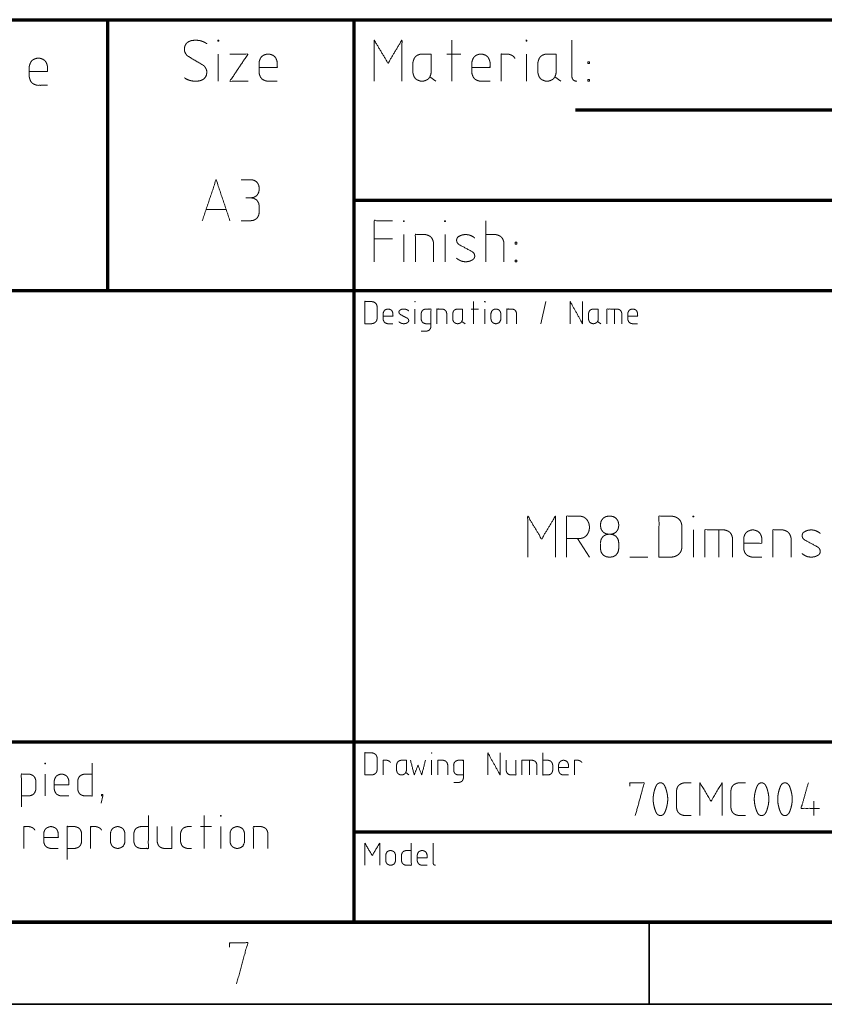
# Model space of a CAD drawing. Units: millimetres. Extents: x 0 to 855, y 0 to 297.
# Drawn here: x 756 to 805, y 5 to 65 of the extents above; entities that cross this region are included whole.
import ezdxf

# ---------------------------------------------------------------- set-up
doc = ezdxf.new("R2010")
doc.units = ezdxf.units.MM
doc.layers.add('1', color=7, linetype='Continuous', true_color=0xffffff)

# ---------------------------------------------------------------- blocks, each defined once
blk = doc.blocks.new('70CMC00400_2')
at = {"layer": '1', "color": 18, "linetype": 'Continuous', "lineweight": 70}
for p, q in [((320, 65), (327, 65)), ((327, 65), (342, 65)), ((327, 65), (327, 59.5)), ((342, 65), (342, 59.5)), ((342, 65), (342, 59.5)), ((342, 65), (355.5, 65)), ((355.5, 65), (390, 65)), ((327, 59.5), (327, 54)), ((342, 59.5), (342, 54)), ((342, 59.5), (342, 54)), ((355.5, 59.5), (390, 59.5)), ((327, 54), (327, 48.5)), ((342, 54), (342, 48.5)), ((342, 54), (342, 48.5)), ((342, 54), (355.5, 54)), ((355.5, 54), (390, 54)), ((320, 48.5), (327, 48.5)), ((327, 48.5), (342, 48.5)), ((342, 48.5), (342, 43)), ((342, 48.5), (342, 46)), ((342, 48.5), (355.5, 48.5)), ((355.5, 48.5), (390, 48.5)), ((342, 46), (342, 21)), ((342, 43), (342, 37.5)), ((342, 37.5), (342, 32)), ((342, 32), (342, 26.5)), ((342, 26.5), (342, 21)), ((320, 21), (327, 21)), ((327, 21), (342, 21)), ((342, 21), (342, 15.5)), ((342, 21), (342, 18.5)), ((342, 21), (355.5, 21)), ((355.5, 21), (390, 21)), ((342, 18.5), (342, 15.5)), ((342, 15.5), (342, 10)), ((342, 15.5), (342, 13)), ((342, 15.5), (355.5, 15.5)), ((355.5, 15.5), (390, 15.5)), ((342, 13), (342, 10)), ((410, 10), (20, 10)), ((320, 10), (327, 10)), ((327, 10), (342, 10)), ((342, 10), (355.5, 10)), ((355.5, 10), (390, 10))]:
    blk.add_line(p, q, dxfattribs=at)
at = {"layer": '1', "color": 18, "linetype": 'Continuous', "lineweight": 13}
for p, q in [((347.968, 61.25), (347.968, 63.75)), ((333.757, 61.25), (333.757, 62.908)), ((348.521, 62.908), (347.679, 62.908)), ((352.52, 61.25), (352.52, 62.908)), ((346.636, 61.513), (347.004, 61.25)), ((354.247, 61.513), (354.616, 61.25)), ((335.43, 54.145), (335.693, 54.145)), ((334.229, 53.434), (333.018, 53.434)), ((350.046, 52.75), (350.046, 50.25)), ((343.25, 51.645), (344.355, 51.645)), ((345.057, 50.25), (345.057, 51.908)), ((347.564, 50.25), (347.564, 51.908)), ((349.305, 46.475), (349.305, 47.825)), ((353.7, 47.825), (353.401, 46.475)), ((345.73, 46.475), (345.73, 47.37)), ((349.603, 47.37), (349.149, 47.37)), ((349.982, 46.475), (349.982, 47.37)), ((357.872, 47.37), (357.872, 46.475)), ((348.585, 46.617), (348.784, 46.475)), ((356.854, 46.617), (357.052, 46.475)), ((362.687, 32.25), (362.687, 33.908)), ((364.23, 33.908), (364.23, 32.25)), ((355.619, 33.382), (356.356, 32.25)), ((358.811, 32.25), (359.916, 32.25)), ((346.748, 18.975), (346.748, 19.87)), ((352.701, 19.87), (352.701, 18.975)), ((323.207, 17.7), (323.207, 19.026)), ((345.166, 19.117), (345.365, 18.975)), ((326.722, 17.7), (326.617, 17.258)), ((370.024, 17.384), (370.024, 16.5)), ((332.904, 14.5), (332.904, 16.5)), ((333.346, 15.826), (332.673, 15.826)), ((333.907, 14.5), (333.907, 15.826))]:
    blk.add_line(p, q, dxfattribs=at)
at = {"layer": '1', "color": 18, "linetype": 'Continuous', "lineweight": 35}
for p, q in [((360, 10), (360, 5)), ((415, 5), (15, 5))]:
    blk.add_line(p, q, dxfattribs=at)
at = {"layer": '1', "color": 18, "linetype": 'Continuous', "lineweight": 13}
for points, knots in [([(333.056, 63.539), (332.977, 63.592), (332.872, 63.645), (332.74, 63.697), (332.635, 63.724), (332.451, 63.75), (332.319, 63.75), (332.109, 63.724), (332.03, 63.697), (331.924, 63.645), (331.845, 63.592), (331.766, 63.487), (331.714, 63.382), (331.688, 63.224), (331.688, 63.145), (331.714, 63.039), (331.766, 62.934), (331.819, 62.855), (331.872, 62.803), (331.951, 62.75), (332.793, 62.25), (332.872, 62.197), (332.924, 62.145), (332.977, 62.066), (333.03, 61.961), (333.056, 61.855), (333.056, 61.776), (333.03, 61.618), (332.977, 61.513), (332.898, 61.408), (332.819, 61.355), (332.714, 61.303), (332.635, 61.276), (332.424, 61.25), (332.293, 61.25), (332.109, 61.276), (332.003, 61.303), (331.872, 61.355), (331.766, 61.408), (331.688, 61.461)], [0, 0, 0.017208, 0.038552, 0.064257, 0.083935, 0.117686, 0.141549, 0.180031, 0.195127, 0.216471, 0.233679, 0.257546, 0.27889, 0.307924, 0.322242, 0.341922, 0.363267, 0.380478, 0.393977, 0.411185, 0.588813, 0.606025, 0.619524, 0.636733, 0.658078, 0.677757, 0.692077, 0.721109, 0.742454, 0.766318, 0.783526, 0.804874, 0.819966, 0.858448, 0.882314, 0.916062, 0.935743, 0.961445, 0.982792, 1, 1]), ([(333.731, 63.697), (333.731, 63.75), (333.784, 63.75), (333.784, 63.697), (333.731, 63.697)], [0, 0, 0.250012, 0.5, 0.750012, 1, 1]), ([(344.934, 61.25), (344.934, 63.75), (344.092, 62.355), (343.25, 63.75), (343.25, 61.25)], [0, 0, 0.302719, 0.500001, 0.697281, 1, 1]), ([(352.493, 63.697), (352.493, 63.75), (352.546, 63.75), (352.546, 63.697), (352.493, 63.697)], [0, 0, 0.250012, 0.5, 0.750012, 1, 1]), ([(355.291, 63.75), (355.291, 61.513), (355.317, 61.408), (355.37, 61.329), (355.449, 61.276), (355.554, 61.25), (355.58, 61.25)], [0, 0, 0.837783, 0.878422, 0.91396, 0.949502, 0.990137, 1, 1]), ([(322.247, 61.842), (323.352, 61.842), (323.352, 62.158), (323.326, 62.263), (323.273, 62.395), (323.221, 62.474), (323.168, 62.526), (323.089, 62.579), (322.958, 62.632), (322.852, 62.658), (322.747, 62.658), (322.642, 62.632), (322.51, 62.579), (322.431, 62.526), (322.379, 62.474), (322.326, 62.395), (322.273, 62.263), (322.247, 62.158), (322.247, 61.553), (322.247, 61.5), (322.273, 61.395), (322.326, 61.263), (322.379, 61.184), (322.431, 61.132), (322.51, 61.079), (322.642, 61.026), (322.747, 61), (323.352, 61)], [0, 0, 0.217426, 0.279548, 0.300893, 0.328771, 0.347436, 0.362077, 0.380745, 0.408622, 0.429968, 0.450674, 0.472021, 0.499897, 0.518562, 0.533206, 0.551871, 0.579749, 0.601094, 0.720161, 0.730515, 0.751859, 0.779737, 0.798402, 0.813047, 0.831711, 0.859587, 0.880934, 1, 1]), ([(334.459, 62.908), (335.564, 62.908), (334.459, 61.25), (335.564, 61.25)], [0, 0, 0.262965, 0.737035, 1, 1]), ([(336.239, 62.092), (337.344, 62.092), (337.344, 62.408), (337.318, 62.513), (337.265, 62.645), (337.213, 62.724), (337.16, 62.776), (337.081, 62.829), (336.949, 62.882), (336.844, 62.908), (336.739, 62.908), (336.634, 62.882), (336.502, 62.829), (336.423, 62.776), (336.37, 62.724), (336.318, 62.645), (336.265, 62.513), (336.239, 62.408), (336.239, 62.355), (336.239, 61.75), (336.265, 61.645), (336.318, 61.513), (336.37, 61.434), (336.423, 61.382), (336.502, 61.329), (336.634, 61.276), (336.739, 61.25), (337.344, 61.25)], [0, 0, 0.217429, 0.27955, 0.300895, 0.328774, 0.347439, 0.36208, 0.380745, 0.408625, 0.429967, 0.450677, 0.47202, 0.4999, 0.518564, 0.533206, 0.55187, 0.579749, 0.601094, 0.611447, 0.730514, 0.751859, 0.779738, 0.798402, 0.813044, 0.831708, 0.859588, 0.880931, 1, 1]), ([(346.714, 62.908), (346.109, 62.908), (346.004, 62.882), (345.872, 62.829), (345.793, 62.776), (345.741, 62.724), (345.688, 62.645), (345.636, 62.513), (345.609, 62.408), (345.609, 61.803), (345.609, 61.75), (345.636, 61.645), (345.688, 61.513), (345.741, 61.434), (345.793, 61.382), (345.872, 61.329), (346.004, 61.276), (346.109, 61.25), (346.214, 61.25), (346.32, 61.276), (346.451, 61.329), (346.53, 61.382), (346.583, 61.434), (346.636, 61.513), (346.688, 61.645), (346.714, 61.75), (346.714, 62.908)], [0, 0, 0.125566, 0.148078, 0.177476, 0.19716, 0.212604, 0.232288, 0.261687, 0.284198, 0.409765, 0.420684, 0.443194, 0.472594, 0.492278, 0.507722, 0.527405, 0.556803, 0.579316, 0.601152, 0.623664, 0.653062, 0.672749, 0.68819, 0.707874, 0.737274, 0.759784, 1, 1]), ([(349.196, 62.092), (350.301, 62.092), (350.301, 62.408), (350.275, 62.513), (350.222, 62.645), (350.17, 62.724), (350.117, 62.776), (350.038, 62.829), (349.907, 62.882), (349.801, 62.908), (349.696, 62.908), (349.591, 62.882), (349.459, 62.829), (349.38, 62.776), (349.328, 62.724), (349.275, 62.645), (349.222, 62.513), (349.196, 62.408), (349.196, 62.355), (349.196, 61.75), (349.222, 61.645), (349.275, 61.513), (349.328, 61.434), (349.38, 61.382), (349.459, 61.329), (349.591, 61.276), (349.696, 61.25), (350.301, 61.25)], [0, 0, 0.217427, 0.279549, 0.300893, 0.328771, 0.34744, 0.362082, 0.380743, 0.408624, 0.429967, 0.45068, 0.472023, 0.499896, 0.518564, 0.533206, 0.551871, 0.579748, 0.601094, 0.611448, 0.730516, 0.751862, 0.779739, 0.798404, 0.813046, 0.831714, 0.859587, 0.88093, 1, 1]), ([(350.976, 61.25), (350.976, 62.908), (351.397, 62.908), (351.503, 62.882), (351.634, 62.829), (351.713, 62.776), (351.766, 62.724), (351.818, 62.645)], [0, 0, 0.639289, 0.80165, 0.843486, 0.898135, 0.934714, 0.963414, 1, 1]), ([(354.326, 62.908), (353.721, 62.908), (353.616, 62.882), (353.484, 62.829), (353.405, 62.776), (353.353, 62.724), (353.3, 62.645), (353.247, 62.513), (353.221, 62.408), (353.221, 61.803), (353.221, 61.75), (353.247, 61.645), (353.3, 61.513), (353.353, 61.434), (353.405, 61.382), (353.484, 61.329), (353.616, 61.276), (353.721, 61.25), (353.826, 61.25), (353.932, 61.276), (354.063, 61.329), (354.142, 61.382), (354.195, 61.434), (354.247, 61.513), (354.3, 61.645), (354.326, 61.75), (354.326, 62.908)], [0, 0, 0.12557, 0.148078, 0.17748, 0.197167, 0.212608, 0.232291, 0.261691, 0.2842, 0.409767, 0.420686, 0.443195, 0.472594, 0.492278, 0.507719, 0.527406, 0.556808, 0.579316, 0.601152, 0.623668, 0.653062, 0.672749, 0.68819, 0.707874, 0.737274, 0.759785, 1, 1]), ([(356.255, 62.329), (356.255, 62.434), (356.361, 62.434), (356.361, 62.329), (356.255, 62.329)], [0, 0, 0.250012, 0.5, 0.750012, 1, 1]), ([(356.255, 61.355), (356.255, 61.25), (356.361, 61.25), (356.361, 61.355), (356.255, 61.355)], [0, 0, 0.250012, 0.5, 0.750012, 1, 1]), ([(334.465, 52.75), (333.623, 55.25), (332.781, 52.75)], [0, 0, 0.499999, 1, 1]), ([(335.746, 54.145), (335.904, 54.171), (336.009, 54.224), (336.088, 54.276), (336.167, 54.382), (336.219, 54.487), (336.246, 54.645), (336.246, 54.75), (336.219, 54.908), (336.167, 55.013), (336.088, 55.118), (336.009, 55.171), (335.904, 55.224), (335.746, 55.25), (335.14, 55.25)], [0, 0, 0.070372, 0.122119, 0.163833, 0.221682, 0.273423, 0.343803, 0.390081, 0.460461, 0.512202, 0.570051, 0.611765, 0.663513, 0.733884, 1, 1]), ([(335.14, 52.75), (335.746, 52.75), (335.904, 52.776), (336.009, 52.829), (336.088, 52.882), (336.167, 52.987), (336.219, 53.092), (336.246, 53.25), (336.246, 53.592), (336.246, 53.645), (336.219, 53.803), (336.167, 53.908), (336.088, 54.013), (336.009, 54.066), (335.904, 54.118), (335.746, 54.145), (335.693, 54.145)], [0, 0, 0.231321, 0.292492, 0.337473, 0.373733, 0.424017, 0.468994, 0.530172, 0.660915, 0.681029, 0.742205, 0.787183, 0.837468, 0.873728, 0.918708, 0.979879, 1, 1]), ([(344.355, 52.75), (343.25, 52.75), (343.25, 50.25)], [0, 0, 0.306568, 1, 1]), ([(345.03, 52.697), (345.03, 52.75), (345.083, 52.75), (345.083, 52.697), (345.03, 52.697)], [0, 0, 0.250012, 0.5, 0.750012, 1, 1]), ([(347.538, 52.697), (347.538, 52.75), (347.591, 52.75), (347.591, 52.697), (347.538, 52.697)], [0, 0, 0.250012, 0.5, 0.750012, 1, 1]), ([(346.863, 50.25), (346.863, 51.408), (346.837, 51.513), (346.784, 51.645), (346.732, 51.724), (346.679, 51.776), (346.6, 51.829), (346.468, 51.882), (346.363, 51.908), (345.758, 51.908), (345.758, 50.25)], [0, 0, 0.276632, 0.302555, 0.336412, 0.359079, 0.376861, 0.399533, 0.433388, 0.459313, 0.603914, 1, 1]), ([(349.371, 51.697), (349.266, 51.776), (349.108, 51.855), (349.029, 51.882), (348.871, 51.908), (348.766, 51.908), (348.608, 51.882), (348.529, 51.855), (348.371, 51.776), (348.318, 51.724), (348.292, 51.671), (348.266, 51.592), (348.266, 51.539), (348.292, 51.434), (348.345, 51.355), (348.45, 51.276), (349.187, 50.882), (349.292, 50.803), (349.345, 50.724), (349.371, 50.618), (349.371, 50.566), (349.345, 50.487), (349.318, 50.434), (349.266, 50.382), (349.108, 50.303), (349.029, 50.276), (348.871, 50.25), (348.766, 50.25), (348.608, 50.276), (348.529, 50.303), (348.371, 50.382), (348.266, 50.461)], [0, 0, 0.031348, 0.073406, 0.093237, 0.131373, 0.156461, 0.194597, 0.214428, 0.256486, 0.27422, 0.288241, 0.308068, 0.320608, 0.346458, 0.36907, 0.400419, 0.599581, 0.630929, 0.653541, 0.679392, 0.691932, 0.711758, 0.72578, 0.743514, 0.785572, 0.805403, 0.843539, 0.868627, 0.906763, 0.926594, 0.968652, 1, 1]), ([(351.151, 50.25), (351.151, 51.408), (351.125, 51.513), (351.072, 51.645), (351.02, 51.724), (350.967, 51.776), (350.888, 51.829), (350.757, 51.882), (350.651, 51.908), (350.046, 51.908)], [0, 0, 0.458068, 0.500995, 0.557057, 0.594592, 0.624037, 0.661578, 0.71763, 0.760566, 1, 1]), ([(351.826, 51.329), (351.826, 51.434), (351.932, 51.434), (351.932, 51.329), (351.826, 51.329)], [0, 0, 0.249963, 0.5, 0.749963, 1, 1]), ([(351.826, 50.355), (351.826, 50.25), (351.932, 50.25), (351.932, 50.355), (351.826, 50.355)], [0, 0, 0.249963, 0.5, 0.749963, 1, 1]), ([(342.675, 46.475), (343.087, 46.475), (343.172, 46.489), (343.215, 46.503), (343.272, 46.532), (343.314, 46.56), (343.357, 46.603), (343.386, 46.646), (343.4, 46.674), (343.414, 46.717), (343.428, 46.788), (343.428, 47.512), (343.414, 47.583), (343.4, 47.626), (343.386, 47.654), (343.357, 47.697), (343.314, 47.74), (343.272, 47.768), (343.215, 47.797), (343.172, 47.811), (343.087, 47.825), (342.675, 47.825), (342.675, 46.475)], [0, 0, 0.105327, 0.127414, 0.138902, 0.155146, 0.168239, 0.183649, 0.196745, 0.204865, 0.216352, 0.23487, 0.420097, 0.438617, 0.450102, 0.458222, 0.471318, 0.486729, 0.499822, 0.516065, 0.527553, 0.549641, 0.654967, 1, 1]), ([(349.968, 47.797), (349.968, 47.825), (349.996, 47.825), (349.996, 47.797), (349.968, 47.797)], [0, 0, 0.250091, 0.5, 0.750091, 1, 1]), ([(355.935, 47.825), (355.935, 46.475), (355.182, 47.825), (355.182, 46.475)], [0, 0, 0.317955, 0.682045, 1, 1]), ([(343.793, 46.93), (344.39, 46.93), (344.39, 47.1), (344.375, 47.157), (344.347, 47.228), (344.318, 47.271), (344.29, 47.299), (344.247, 47.328), (344.176, 47.356), (344.12, 47.37), (344.063, 47.37), (344.006, 47.356), (343.935, 47.328), (343.892, 47.299), (343.864, 47.271), (343.835, 47.228), (343.807, 47.157), (343.793, 47.1), (343.793, 46.773), (343.793, 46.745), (343.807, 46.688), (343.835, 46.617), (343.864, 46.574), (343.892, 46.546), (343.935, 46.518), (344.006, 46.489), (344.063, 46.475), (344.39, 46.475)], [0, 0, 0.217427, 0.279549, 0.300895, 0.328773, 0.347439, 0.362082, 0.380743, 0.408619, 0.429964, 0.450672, 0.472018, 0.499893, 0.518561, 0.533204, 0.55187, 0.579747, 0.601092, 0.720159, 0.730513, 0.751856, 0.779735, 0.798401, 0.813042, 0.831712, 0.859587, 0.880933, 1, 1]), ([(345.351, 47.257), (345.294, 47.299), (345.209, 47.342), (345.166, 47.356), (345.081, 47.37), (345.024, 47.37), (344.939, 47.356), (344.896, 47.342), (344.811, 47.299), (344.782, 47.271), (344.768, 47.242), (344.754, 47.2), (344.754, 47.171), (344.768, 47.114), (344.797, 47.072), (344.853, 47.029), (345.251, 46.816), (345.308, 46.773), (345.337, 46.731), (345.351, 46.674), (345.351, 46.646), (345.337, 46.603), (345.322, 46.574), (345.294, 46.546), (345.209, 46.503), (345.166, 46.489), (345.081, 46.475), (345.024, 46.475), (344.939, 46.489), (344.896, 46.503), (344.811, 46.546), (344.754, 46.589)], [0, 0, 0.031351, 0.073412, 0.093245, 0.131376, 0.156457, 0.194598, 0.214431, 0.256492, 0.27422, 0.288243, 0.30807, 0.32061, 0.34646, 0.369068, 0.400419, 0.599582, 0.630933, 0.653541, 0.679393, 0.691933, 0.711763, 0.725782, 0.743515, 0.785577, 0.80541, 0.843541, 0.868622, 0.906763, 0.926595, 0.968657, 1, 1]), ([(346.705, 46.475), (346.378, 46.475), (346.321, 46.489), (346.25, 46.518), (346.208, 46.546), (346.179, 46.574), (346.151, 46.617), (346.122, 46.688), (346.108, 46.745), (346.108, 47.072), (346.108, 47.1), (346.122, 47.157), (346.151, 47.228), (346.179, 47.271), (346.208, 47.299), (346.25, 47.328), (346.321, 47.356), (346.378, 47.37), (346.705, 47.37), (346.705, 46.29), (346.691, 46.233), (346.662, 46.162), (346.634, 46.12), (346.606, 46.091), (346.563, 46.063), (346.492, 46.034), (346.435, 46.02), (346.108, 46.02)], [0, 0, 0.089436, 0.105469, 0.126407, 0.14043, 0.151428, 0.165449, 0.186387, 0.20242, 0.291856, 0.299633, 0.315667, 0.336604, 0.350625, 0.361624, 0.375646, 0.396584, 0.412618, 0.502053, 0.797579, 0.813611, 0.834552, 0.848571, 0.85957, 0.873593, 0.894531, 0.910564, 1, 1]), ([(347.666, 46.475), (347.666, 47.1), (347.652, 47.157), (347.624, 47.228), (347.595, 47.271), (347.567, 47.299), (347.524, 47.328), (347.453, 47.356), (347.396, 47.37), (347.07, 47.37), (347.07, 46.475)], [0, 0, 0.276631, 0.302551, 0.33641, 0.359074, 0.376863, 0.399527, 0.43339, 0.459313, 0.603916, 1, 1]), ([(348.628, 47.37), (348.301, 47.37), (348.244, 47.356), (348.173, 47.328), (348.13, 47.299), (348.102, 47.271), (348.074, 47.228), (348.045, 47.157), (348.031, 47.1), (348.031, 46.773), (348.031, 46.745), (348.045, 46.688), (348.074, 46.617), (348.102, 46.574), (348.13, 46.546), (348.173, 46.518), (348.244, 46.489), (348.301, 46.475), (348.358, 46.475), (348.415, 46.489), (348.486, 46.518), (348.528, 46.546), (348.557, 46.574), (348.585, 46.617), (348.614, 46.688), (348.628, 46.745), (348.628, 47.37)], [0, 0, 0.125568, 0.148079, 0.177469, 0.197163, 0.2126, 0.232281, 0.261683, 0.284195, 0.409763, 0.420683, 0.443193, 0.472597, 0.492277, 0.507713, 0.527408, 0.556798, 0.579309, 0.601147, 0.623658, 0.653063, 0.672745, 0.688191, 0.707872, 0.737276, 0.759782, 1, 1]), ([(350.958, 46.745), (350.958, 47.072), (350.958, 47.1), (350.943, 47.157), (350.915, 47.228), (350.887, 47.271), (350.858, 47.299), (350.816, 47.328), (350.744, 47.356), (350.688, 47.37), (350.631, 47.37), (350.574, 47.356), (350.503, 47.328), (350.46, 47.299), (350.432, 47.271), (350.403, 47.228), (350.375, 47.157), (350.361, 47.1), (350.361, 46.773), (350.361, 46.745), (350.375, 46.688), (350.403, 46.617), (350.432, 46.574), (350.46, 46.546), (350.503, 46.518), (350.574, 46.489), (350.631, 46.475), (350.688, 46.475), (350.744, 46.489), (350.816, 46.518), (350.858, 46.546), (350.887, 46.574), (350.915, 46.617), (350.943, 46.688), (350.958, 46.745), (350.958, 47.072)], [0, 0, 0.120535, 0.132014, 0.155682, 0.186587, 0.207288, 0.223517, 0.244208, 0.275122, 0.298788, 0.321748, 0.345415, 0.376313, 0.397018, 0.413247, 0.433948, 0.464853, 0.488521, 0.620535, 0.632015, 0.65568, 0.686588, 0.707288, 0.723515, 0.744222, 0.77512, 0.798787, 0.821747, 0.845413, 0.876327, 0.897019, 0.913247, 0.933947, 0.964855, 0.98852, 1, 1]), ([(351.919, 46.475), (351.919, 47.1), (351.905, 47.157), (351.876, 47.228), (351.848, 47.271), (351.819, 47.299), (351.777, 47.328), (351.706, 47.356), (351.649, 47.37), (351.322, 47.37), (351.322, 46.475)], [0, 0, 0.276632, 0.302557, 0.336409, 0.359084, 0.37686, 0.399524, 0.433387, 0.45931, 0.603913, 1, 1]), ([(356.896, 47.37), (356.569, 47.37), (356.512, 47.356), (356.441, 47.328), (356.399, 47.299), (356.37, 47.271), (356.342, 47.228), (356.314, 47.157), (356.299, 47.1), (356.299, 46.773), (356.299, 46.745), (356.314, 46.688), (356.342, 46.617), (356.37, 46.574), (356.399, 46.546), (356.441, 46.518), (356.512, 46.489), (356.569, 46.475), (356.626, 46.475), (356.683, 46.489), (356.754, 46.518), (356.797, 46.546), (356.825, 46.574), (356.854, 46.617), (356.882, 46.688), (356.896, 46.745), (356.896, 47.37)], [0, 0, 0.125568, 0.148079, 0.177469, 0.197163, 0.2126, 0.232281, 0.261683, 0.284195, 0.409763, 0.420683, 0.443193, 0.472597, 0.492277, 0.507713, 0.527408, 0.556798, 0.579309, 0.601147, 0.623658, 0.653063, 0.672745, 0.688191, 0.707872, 0.737276, 0.759782, 1, 1]), ([(358.014, 47.37), (357.417, 47.37), (357.417, 46.475)], [0, 0, 0.4, 1, 1]), ([(358.327, 46.475), (358.327, 47.1), (358.312, 47.157), (358.284, 47.228), (358.255, 47.271), (358.227, 47.299), (358.184, 47.328), (358.113, 47.356), (358.057, 47.37), (358.028, 47.37)], [0, 0, 0.586227, 0.641165, 0.712919, 0.760948, 0.798647, 0.846675, 0.918435, 0.973333, 1, 1]), ([(358.691, 46.93), (359.288, 46.93), (359.288, 47.1), (359.274, 47.157), (359.245, 47.228), (359.217, 47.271), (359.188, 47.299), (359.146, 47.328), (359.075, 47.356), (359.018, 47.37), (358.961, 47.37), (358.904, 47.356), (358.833, 47.328), (358.79, 47.299), (358.762, 47.271), (358.734, 47.228), (358.705, 47.157), (358.691, 47.1), (358.691, 46.773), (358.691, 46.745), (358.705, 46.688), (358.734, 46.617), (358.762, 46.574), (358.79, 46.546), (358.833, 46.518), (358.904, 46.489), (358.961, 46.475), (359.288, 46.475)], [0, 0, 0.217429, 0.279551, 0.300894, 0.328774, 0.347436, 0.362085, 0.380747, 0.408629, 0.429975, 0.450683, 0.472029, 0.499897, 0.518559, 0.533208, 0.551869, 0.57975, 0.601096, 0.720165, 0.730519, 0.751863, 0.779745, 0.798407, 0.813054, 0.831717, 0.859586, 0.880932, 1, 1]), ([(354.961, 33.382), (355.777, 33.382), (355.908, 33.408), (355.987, 33.434), (356.04, 33.461), (356.119, 33.513), (356.198, 33.592), (356.25, 33.671), (356.303, 33.776), (356.329, 33.855), (356.356, 34.013), (356.356, 34.118), (356.329, 34.276), (356.303, 34.355), (356.25, 34.461), (356.198, 34.539), (356.119, 34.618), (356.04, 34.671), (355.987, 34.697), (355.908, 34.724), (355.777, 34.75), (354.961, 34.75), (354.961, 32.25)], [0, 0, 0.133427, 0.155375, 0.168982, 0.178605, 0.194126, 0.212388, 0.227907, 0.247155, 0.260765, 0.286946, 0.304163, 0.330344, 0.343954, 0.363202, 0.37872, 0.396983, 0.412504, 0.422127, 0.435734, 0.457682, 0.591109, 1, 1]), ([(360.591, 32.25), (361.354, 32.25), (361.512, 32.276), (361.591, 32.303), (361.696, 32.355), (361.775, 32.408), (361.854, 32.487), (361.907, 32.566), (361.933, 32.618), (361.959, 32.697), (361.986, 32.829), (361.986, 34.171), (361.959, 34.303), (361.933, 34.382), (361.907, 34.434), (361.854, 34.513), (361.775, 34.592), (361.696, 34.645), (361.591, 34.697), (361.512, 34.724), (361.354, 34.75), (360.591, 34.75), (360.591, 32.25)], [0, 0, 0.105326, 0.127416, 0.138903, 0.155144, 0.168241, 0.183647, 0.196745, 0.204865, 0.216351, 0.23487, 0.420098, 0.438616, 0.450102, 0.458222, 0.47132, 0.486726, 0.499823, 0.516064, 0.527551, 0.549642, 0.654967, 1, 1]), ([(354.286, 32.25), (354.286, 34.75), (353.444, 33.355), (352.602, 34.75), (352.602, 32.25)], [0, 0, 0.302719, 0.500001, 0.697281, 1, 1]), ([(357.636, 33.645), (357.794, 33.671), (357.899, 33.724), (357.978, 33.776), (358.057, 33.882), (358.109, 33.987), (358.136, 34.145), (358.136, 34.25), (358.109, 34.408), (358.057, 34.513), (357.978, 34.618), (357.899, 34.671), (357.794, 34.724), (357.636, 34.75), (357.531, 34.75), (357.373, 34.724), (357.267, 34.671), (357.188, 34.618), (357.109, 34.513), (357.057, 34.408), (357.03, 34.25), (357.03, 34.145), (357.057, 33.987), (357.109, 33.882), (357.188, 33.776), (357.267, 33.724), (357.373, 33.671), (357.531, 33.645)], [0, 0, 0.046479, 0.080662, 0.108207, 0.146419, 0.180592, 0.227076, 0.257642, 0.304125, 0.3383, 0.37651, 0.404056, 0.438239, 0.484718, 0.515282, 0.561761, 0.595944, 0.62349, 0.6617, 0.695875, 0.742358, 0.772924, 0.819408, 0.853581, 0.891793, 0.919338, 0.953521, 1, 1]), ([(362.661, 34.697), (362.661, 34.75), (362.713, 34.75), (362.713, 34.697), (362.661, 34.697)], [0, 0, 0.250012, 0.5, 0.750012, 1, 1]), ([(357.583, 32.25), (357.636, 32.25), (357.794, 32.276), (357.899, 32.329), (357.978, 32.382), (358.057, 32.487), (358.109, 32.592), (358.136, 32.75), (358.136, 32.803), (358.136, 33.145), (358.109, 33.303), (358.057, 33.408), (357.978, 33.513), (357.899, 33.566), (357.794, 33.618), (357.636, 33.645), (357.531, 33.645), (357.373, 33.618), (357.267, 33.566), (357.188, 33.513), (357.109, 33.408), (357.057, 33.303), (357.03, 33.145), (357.03, 33.092)], [0, 0, 0.017832, 0.072068, 0.111955, 0.144098, 0.188686, 0.228564, 0.282804, 0.300638, 0.416558, 0.470799, 0.510677, 0.555264, 0.587407, 0.627295, 0.68153, 0.717195, 0.77143, 0.811318, 0.843461, 0.888048, 0.927926, 0.982167, 1, 1]), ([(364.494, 33.908), (363.388, 33.908), (363.388, 32.25)], [0, 0, 0.400007, 1, 1]), ([(365.073, 32.25), (365.073, 33.408), (365.046, 33.513), (364.994, 33.645), (364.941, 33.724), (364.888, 33.776), (364.809, 33.829), (364.678, 33.882), (364.573, 33.908), (364.52, 33.908)], [0, 0, 0.586227, 0.641162, 0.712909, 0.760947, 0.798628, 0.846673, 0.918406, 0.973356, 1, 1]), ([(365.748, 33.092), (366.853, 33.092), (366.853, 33.408), (366.827, 33.513), (366.774, 33.645), (366.721, 33.724), (366.669, 33.776), (366.59, 33.829), (366.458, 33.882), (366.353, 33.908), (366.248, 33.908), (366.142, 33.882), (366.011, 33.829), (365.932, 33.776), (365.879, 33.724), (365.827, 33.645), (365.774, 33.513), (365.748, 33.408), (365.748, 33.355), (365.748, 32.75), (365.774, 32.645), (365.827, 32.513), (365.879, 32.434), (365.932, 32.382), (366.011, 32.329), (366.142, 32.276), (366.248, 32.25), (366.853, 32.25)], [0, 0, 0.217431, 0.279552, 0.300897, 0.328774, 0.347439, 0.362081, 0.380748, 0.408628, 0.42997, 0.450676, 0.472018, 0.499898, 0.518565, 0.533207, 0.551872, 0.579749, 0.601094, 0.611448, 0.730513, 0.751859, 0.779736, 0.798401, 0.813042, 0.83171, 0.859589, 0.880932, 1, 1]), ([(368.633, 32.25), (368.633, 33.408), (368.607, 33.513), (368.554, 33.645), (368.502, 33.724), (368.449, 33.776), (368.37, 33.829), (368.238, 33.882), (368.133, 33.908), (367.528, 33.908), (367.528, 32.25)], [0, 0, 0.276632, 0.302553, 0.336409, 0.359077, 0.376866, 0.399529, 0.433388, 0.459308, 0.603914, 1, 1]), ([(370.413, 33.697), (370.308, 33.776), (370.15, 33.855), (370.071, 33.882), (369.913, 33.908), (369.808, 33.908), (369.65, 33.882), (369.571, 33.855), (369.413, 33.776), (369.361, 33.724), (369.334, 33.671), (369.308, 33.592), (369.308, 33.539), (369.334, 33.434), (369.387, 33.355), (369.492, 33.276), (370.229, 32.882), (370.334, 32.803), (370.387, 32.724), (370.413, 32.618), (370.413, 32.566), (370.387, 32.487), (370.361, 32.434), (370.308, 32.382), (370.15, 32.303), (370.071, 32.276), (369.913, 32.25), (369.808, 32.25), (369.65, 32.276), (369.571, 32.303), (369.413, 32.382), (369.308, 32.461)], [0, 0, 0.031348, 0.073415, 0.093237, 0.131373, 0.156461, 0.194597, 0.214428, 0.256486, 0.27422, 0.288242, 0.308068, 0.320608, 0.346459, 0.369065, 0.400422, 0.599585, 0.630934, 0.65354, 0.679393, 0.691933, 0.711762, 0.72578, 0.743514, 0.78558, 0.805402, 0.843538, 0.868626, 0.906762, 0.926593, 0.968651, 1, 1]), ([(357.03, 33.066), (357.03, 32.75), (357.057, 32.592), (357.109, 32.487), (357.188, 32.382), (357.267, 32.329), (357.373, 32.276), (357.531, 32.25), (357.583, 32.25)], [0, 0, 0.274503, 0.413651, 0.515952, 0.630335, 0.712793, 0.815119, 0.954253, 1, 1]), ([(342.675, 18.975), (343.087, 18.975), (343.172, 18.989), (343.215, 19.003), (343.272, 19.032), (343.314, 19.06), (343.357, 19.103), (343.386, 19.146), (343.4, 19.174), (343.414, 19.217), (343.428, 19.288), (343.428, 20.012), (343.414, 20.083), (343.4, 20.126), (343.386, 20.154), (343.357, 20.197), (343.314, 20.24), (343.272, 20.268), (343.215, 20.297), (343.172, 20.311), (343.087, 20.325), (342.675, 20.325), (342.675, 18.975)], [0, 0, 0.105327, 0.127414, 0.138902, 0.155145, 0.168238, 0.18365, 0.196745, 0.204865, 0.216351, 0.23487, 0.420098, 0.438617, 0.450102, 0.458223, 0.471318, 0.486729, 0.499822, 0.516065, 0.527553, 0.549641, 0.654967, 1, 1]), ([(343.793, 18.975), (343.793, 19.87), (344.02, 19.87), (344.077, 19.856), (344.148, 19.828), (344.191, 19.799), (344.219, 19.771), (344.247, 19.728)], [0, 0, 0.639286, 0.801635, 0.843475, 0.898129, 0.934711, 0.963413, 1, 1]), ([(345.209, 19.87), (344.882, 19.87), (344.825, 19.856), (344.754, 19.828), (344.711, 19.799), (344.683, 19.771), (344.655, 19.728), (344.626, 19.657), (344.612, 19.6), (344.612, 19.572), (344.612, 19.245), (344.626, 19.188), (344.655, 19.117), (344.683, 19.074), (344.711, 19.046), (344.754, 19.018), (344.825, 18.989), (344.882, 18.975), (344.939, 18.975), (344.996, 18.989), (345.067, 19.018), (345.109, 19.046), (345.138, 19.074), (345.166, 19.117), (345.195, 19.188), (345.209, 19.245), (345.209, 19.87)], [0, 0, 0.125568, 0.148079, 0.177476, 0.197164, 0.212606, 0.232291, 0.261691, 0.2842, 0.295119, 0.420686, 0.443195, 0.472595, 0.49228, 0.507722, 0.52741, 0.556807, 0.579318, 0.601157, 0.623667, 0.653065, 0.672746, 0.688188, 0.707873, 0.737273, 0.759784, 1, 1]), ([(345.46, 19.87), (345.687, 18.975), (345.914, 19.572), (346.142, 18.975), (346.369, 19.87)], [0, 0, 0.295603, 0.5, 0.704397, 1, 1]), ([(346.734, 20.297), (346.734, 20.325), (346.762, 20.325), (346.762, 20.297), (346.734, 20.297)], [0, 0, 0.249994, 0.5, 0.749994, 1, 1]), ([(347.723, 18.975), (347.723, 19.6), (347.709, 19.657), (347.681, 19.728), (347.652, 19.771), (347.624, 19.799), (347.581, 19.828), (347.51, 19.856), (347.453, 19.87), (347.126, 19.87), (347.126, 18.975)], [0, 0, 0.276631, 0.30255, 0.33641, 0.359073, 0.376863, 0.399528, 0.43339, 0.459313, 0.603915, 1, 1]), ([(348.685, 18.975), (348.358, 18.975), (348.301, 18.989), (348.23, 19.018), (348.187, 19.046), (348.159, 19.074), (348.13, 19.117), (348.102, 19.188), (348.088, 19.245), (348.088, 19.273), (348.088, 19.6), (348.102, 19.657), (348.13, 19.728), (348.159, 19.771), (348.187, 19.799), (348.23, 19.828), (348.301, 19.856), (348.358, 19.87), (348.685, 19.87), (348.685, 18.79), (348.67, 18.733), (348.642, 18.662), (348.614, 18.62), (348.585, 18.591), (348.543, 18.563), (348.471, 18.534), (348.415, 18.52), (348.088, 18.52)], [0, 0, 0.089436, 0.105469, 0.126402, 0.140429, 0.151424, 0.165448, 0.186386, 0.202419, 0.210196, 0.299632, 0.315665, 0.336603, 0.350627, 0.361621, 0.375649, 0.396582, 0.412615, 0.502051, 0.797577, 0.813607, 0.83455, 0.848567, 0.859569, 0.873588, 0.894531, 0.910564, 1, 1]), ([(350.92, 20.325), (350.92, 18.975), (350.167, 20.325), (350.167, 18.975)], [0, 0, 0.317955, 0.682045, 1, 1]), ([(351.284, 19.87), (351.284, 19.245), (351.299, 19.188), (351.327, 19.117), (351.356, 19.074), (351.384, 19.046), (351.427, 19.018), (351.498, 18.989), (351.554, 18.975), (351.583, 18.975)], [0, 0, 0.586219, 0.641153, 0.712894, 0.760943, 0.798614, 0.846676, 0.918399, 0.973333, 1, 1]), ([(351.597, 18.975), (351.881, 18.975), (351.881, 19.87)], [0, 0, 0.24097, 1, 1]), ([(352.843, 19.87), (352.246, 19.87), (352.246, 18.975)], [0, 0, 0.4, 1, 1]), ([(353.155, 18.975), (353.155, 19.6), (353.141, 19.657), (353.113, 19.728), (353.084, 19.771), (353.056, 19.799), (353.013, 19.828), (352.942, 19.856), (352.885, 19.87), (352.857, 19.87)], [0, 0, 0.586234, 0.64116, 0.712917, 0.760945, 0.798644, 0.846675, 0.918436, 0.973372, 1, 1]), ([(353.52, 20.325), (353.52, 18.975), (353.847, 18.975), (353.903, 18.989), (353.975, 19.018), (354.017, 19.046), (354.046, 19.074), (354.074, 19.117), (354.102, 19.188), (354.117, 19.245), (354.117, 19.572), (354.117, 19.6), (354.102, 19.657), (354.074, 19.728), (354.046, 19.771), (354.017, 19.799), (353.975, 19.828), (353.903, 19.856), (353.847, 19.87), (353.52, 19.87)], [0, 0, 0.423895, 0.526522, 0.54492, 0.568953, 0.585039, 0.597655, 0.613747, 0.637774, 0.656172, 0.758799, 0.767723, 0.786121, 0.810148, 0.82624, 0.838856, 0.854942, 0.878975, 0.897373, 1, 1]), ([(354.481, 19.43), (355.078, 19.43), (355.078, 19.6), (355.064, 19.657), (355.035, 19.728), (355.007, 19.771), (354.978, 19.799), (354.936, 19.828), (354.865, 19.856), (354.808, 19.87), (354.751, 19.87), (354.694, 19.856), (354.623, 19.828), (354.581, 19.799), (354.552, 19.771), (354.524, 19.728), (354.495, 19.657), (354.481, 19.6), (354.481, 19.273), (354.481, 19.245), (354.495, 19.188), (354.524, 19.117), (354.552, 19.074), (354.581, 19.046), (354.623, 19.018), (354.694, 18.989), (354.751, 18.975), (355.078, 18.975)], [0, 0, 0.217427, 0.279549, 0.300894, 0.32877, 0.34744, 0.362077, 0.380739, 0.408622, 0.429967, 0.450675, 0.47202, 0.499903, 0.518566, 0.533203, 0.551872, 0.579748, 0.601093, 0.720161, 0.730514, 0.75186, 0.779735, 0.798405, 0.813042, 0.831705, 0.859587, 0.880933, 1, 1]), ([(355.442, 18.975), (355.442, 19.87), (355.67, 19.87), (355.727, 19.856), (355.798, 19.828), (355.84, 19.799), (355.869, 19.771), (355.897, 19.728)], [0, 0, 0.63928, 0.801642, 0.843482, 0.898108, 0.934714, 0.963405, 1, 1]), ([(323.186, 19.658), (323.186, 19.7), (323.228, 19.7), (323.228, 19.658), (323.186, 19.658)], [0, 0, 0.249996, 0.5, 0.749996, 1, 1]), ([(326.077, 19.026), (325.593, 19.026), (325.508, 19.005), (325.403, 18.963), (325.34, 18.921), (325.298, 18.879), (325.256, 18.816), (325.214, 18.711), (325.193, 18.626), (325.193, 18.584), (325.193, 18.1), (325.214, 18.016), (325.256, 17.911), (325.298, 17.847), (325.34, 17.805), (325.403, 17.763), (325.508, 17.721), (325.593, 17.7), (326.077, 17.7), (326.077, 19.7)], [0, 0, 0.102627, 0.121024, 0.145056, 0.161142, 0.173763, 0.189851, 0.21388, 0.232277, 0.241201, 0.343828, 0.362225, 0.386254, 0.402342, 0.414963, 0.43105, 0.455081, 0.473479, 0.576105, 1, 1]), ([(321.762, 17.7), (322.246, 17.7), (322.331, 17.721), (322.436, 17.763), (322.499, 17.805), (322.541, 17.847), (322.583, 17.911), (322.625, 18.016), (322.646, 18.1), (322.646, 18.584), (322.646, 18.626), (322.625, 18.711), (322.583, 18.816), (322.541, 18.879), (322.499, 18.921), (322.436, 18.963), (322.331, 19.005), (322.246, 19.026), (321.762, 19.026), (321.762, 17.026)], [0, 0, 0.102627, 0.121025, 0.145052, 0.161142, 0.173763, 0.189851, 0.21388, 0.232277, 0.334904, 0.343828, 0.362225, 0.386254, 0.402342, 0.414963, 0.431053, 0.45508, 0.473478, 0.576105, 1, 1]), ([(323.768, 18.374), (324.653, 18.374), (324.653, 18.626), (324.632, 18.711), (324.589, 18.816), (324.547, 18.879), (324.505, 18.921), (324.442, 18.963), (324.337, 19.005), (324.253, 19.026), (324.168, 19.026), (324.084, 19.005), (323.979, 18.963), (323.916, 18.921), (323.874, 18.879), (323.832, 18.816), (323.789, 18.711), (323.768, 18.626), (323.768, 18.142), (323.768, 18.1), (323.789, 18.016), (323.832, 17.911), (323.874, 17.847), (323.916, 17.805), (323.979, 17.763), (324.084, 17.721), (324.168, 17.7), (324.653, 17.7)], [0, 0, 0.217429, 0.279551, 0.300896, 0.328775, 0.34744, 0.362082, 0.380746, 0.408626, 0.429971, 0.450679, 0.472024, 0.499899, 0.518563, 0.533205, 0.55187, 0.579749, 0.601094, 0.72016, 0.730514, 0.751859, 0.779737, 0.798402, 0.813045, 0.831708, 0.859584, 0.880929, 1, 1]), ([(358.813, 18.289), (358.813, 18.5), (359.697, 18.5), (359.149, 16.5)], [0, 0, 0.066448, 0.345529, 1, 1]), ([(361.121, 17.489), (361.121, 17.595), (361.1, 17.784), (361.079, 17.889), (361.037, 18.058), (360.995, 18.184), (360.952, 18.289), (360.931, 18.332), (360.889, 18.395), (360.847, 18.437), (360.784, 18.479), (360.7, 18.5), (360.658, 18.5), (360.574, 18.479), (360.51, 18.437), (360.468, 18.395), (360.426, 18.332), (360.405, 18.289), (360.363, 18.184), (360.321, 18.058), (360.279, 17.889), (360.258, 17.784), (360.237, 17.595), (360.237, 17.511), (360.237, 17.405), (360.258, 17.216), (360.279, 17.111), (360.321, 16.942), (360.363, 16.816), (360.405, 16.711), (360.426, 16.668), (360.468, 16.605), (360.51, 16.563), (360.574, 16.521), (360.658, 16.5), (360.7, 16.5), (360.784, 16.521), (360.847, 16.563), (360.889, 16.605), (360.931, 16.668), (360.952, 16.711), (360.995, 16.816), (361.037, 16.942), (361.079, 17.111), (361.1, 17.216), (361.121, 17.405), (361.121, 17.489), (361.121, 17.595)], [0, 0, 0.017854, 0.058273, 0.081033, 0.117841, 0.14607, 0.170109, 0.180089, 0.19618, 0.208808, 0.224904, 0.243299, 0.252231, 0.270635, 0.286731, 0.299352, 0.315449, 0.325429, 0.349464, 0.377696, 0.414502, 0.437263, 0.477682, 0.495536, 0.517854, 0.558273, 0.581035, 0.617841, 0.646073, 0.670108, 0.680088, 0.696184, 0.708806, 0.724901, 0.743306, 0.752237, 0.770633, 0.786728, 0.799357, 0.815448, 0.825428, 0.849466, 0.877695, 0.914504, 0.937263, 0.977682, 0.995536, 1, 1]), ([(362.545, 16.5), (362.166, 16.5), (362.04, 16.521), (361.977, 16.542), (361.893, 16.584), (361.829, 16.626), (361.766, 16.689), (361.724, 16.753), (361.703, 16.795), (361.682, 16.858), (361.661, 16.963), (361.661, 18.037), (361.682, 18.142), (361.703, 18.205), (361.724, 18.247), (361.766, 18.311), (361.829, 18.374), (361.893, 18.416), (361.977, 18.458), (362.04, 18.479), (362.166, 18.5), (362.545, 18.5)], [0, 0, 0.113689, 0.152099, 0.172074, 0.200319, 0.223093, 0.249881, 0.272656, 0.286777, 0.306747, 0.338953, 0.661047, 0.693253, 0.713223, 0.727344, 0.750119, 0.776907, 0.799681, 0.827926, 0.847901, 0.886311, 1, 1]), ([(364.433, 16.5), (364.433, 18.5), (363.759, 17.384), (363.085, 18.5), (363.085, 16.5)], [0, 0, 0.302719, 0.500002, 0.697281, 1, 1]), ([(365.857, 16.5), (365.478, 16.5), (365.351, 16.521), (365.288, 16.542), (365.204, 16.584), (365.141, 16.626), (365.078, 16.689), (365.036, 16.753), (365.015, 16.795), (364.994, 16.858), (364.973, 16.963), (364.973, 18.037), (364.994, 18.142), (365.015, 18.205), (365.036, 18.247), (365.078, 18.311), (365.141, 18.374), (365.204, 18.416), (365.288, 18.458), (365.351, 18.479), (365.478, 18.5), (365.857, 18.5)], [0, 0, 0.113678, 0.152102, 0.172065, 0.20031, 0.223085, 0.249882, 0.272651, 0.286772, 0.306746, 0.33895, 0.66105, 0.693254, 0.713228, 0.72735, 0.750118, 0.776915, 0.79969, 0.827935, 0.847898, 0.886322, 1, 1]), ([(367.281, 17.489), (367.281, 17.595), (367.26, 17.784), (367.239, 17.889), (367.197, 18.058), (367.155, 18.184), (367.113, 18.289), (367.091, 18.332), (367.049, 18.395), (367.007, 18.437), (366.944, 18.479), (366.86, 18.5), (366.818, 18.5), (366.734, 18.479), (366.67, 18.437), (366.628, 18.395), (366.586, 18.332), (366.565, 18.289), (366.523, 18.184), (366.481, 18.058), (366.439, 17.889), (366.418, 17.784), (366.397, 17.595), (366.397, 17.511), (366.397, 17.405), (366.418, 17.216), (366.439, 17.111), (366.481, 16.942), (366.523, 16.816), (366.565, 16.711), (366.586, 16.668), (366.628, 16.605), (366.67, 16.563), (366.734, 16.521), (366.818, 16.5), (366.86, 16.5), (366.944, 16.521), (367.007, 16.563), (367.049, 16.605), (367.091, 16.668), (367.113, 16.711), (367.155, 16.816), (367.197, 16.942), (367.239, 17.111), (367.26, 17.216), (367.281, 17.405), (367.281, 17.489), (367.281, 17.595)], [0, 0, 0.017854, 0.058273, 0.081033, 0.117841, 0.14607, 0.170105, 0.180089, 0.19618, 0.208808, 0.224897, 0.243301, 0.252232, 0.270636, 0.286732, 0.299354, 0.31545, 0.32543, 0.349465, 0.377697, 0.414503, 0.437262, 0.477682, 0.495536, 0.517854, 0.558274, 0.581034, 0.61784, 0.646071, 0.670107, 0.680087, 0.696183, 0.708805, 0.7249, 0.743304, 0.752236, 0.77064, 0.786728, 0.799356, 0.815447, 0.825431, 0.849467, 0.877695, 0.914504, 0.937263, 0.977682, 0.995536, 1, 1]), ([(368.705, 17.489), (368.705, 17.595), (368.684, 17.784), (368.663, 17.889), (368.621, 18.058), (368.579, 18.184), (368.537, 18.289), (368.516, 18.332), (368.474, 18.395), (368.431, 18.437), (368.368, 18.479), (368.284, 18.5), (368.242, 18.5), (368.158, 18.479), (368.095, 18.437), (368.053, 18.395), (368.01, 18.332), (367.989, 18.289), (367.947, 18.184), (367.905, 18.058), (367.863, 17.889), (367.842, 17.784), (367.821, 17.595), (367.821, 17.511), (367.821, 17.405), (367.842, 17.216), (367.863, 17.111), (367.905, 16.942), (367.947, 16.816), (367.989, 16.711), (368.01, 16.668), (368.053, 16.605), (368.095, 16.563), (368.158, 16.521), (368.242, 16.5), (368.284, 16.5), (368.368, 16.521), (368.431, 16.563), (368.474, 16.605), (368.516, 16.668), (368.537, 16.711), (368.579, 16.816), (368.621, 16.942), (368.663, 17.111), (368.684, 17.216), (368.705, 17.405), (368.705, 17.489), (368.705, 17.595)], [0, 0, 0.017854, 0.058274, 0.081034, 0.11784, 0.146071, 0.170107, 0.180091, 0.196182, 0.20881, 0.224898, 0.243302, 0.252234, 0.270638, 0.286726, 0.299354, 0.315446, 0.32543, 0.349465, 0.377696, 0.414503, 0.437262, 0.477682, 0.495536, 0.517854, 0.558274, 0.581034, 0.61784, 0.646072, 0.670107, 0.680091, 0.696182, 0.70881, 0.724898, 0.743302, 0.752234, 0.770638, 0.786726, 0.799355, 0.815446, 0.825429, 0.849465, 0.877696, 0.914503, 0.937262, 0.977682, 0.995536, 1, 1]), ([(369.687, 18.5), (369.245, 16.942), (370.361, 16.942)], [0, 0, 0.59207, 1, 1]), ([(326.638, 17.7), (326.638, 17.784), (326.722, 17.784), (326.722, 17.7), (326.638, 17.7)], [0, 0, 0.249998, 0.5, 0.749998, 1, 1]), ([(329.495, 15.826), (329.011, 15.826), (328.926, 15.805), (328.821, 15.763), (328.758, 15.721), (328.716, 15.679), (328.674, 15.616), (328.632, 15.511), (328.611, 15.426), (328.611, 14.942), (328.611, 14.9), (328.632, 14.816), (328.674, 14.711), (328.716, 14.647), (328.758, 14.605), (328.821, 14.563), (328.926, 14.521), (329.011, 14.5), (329.495, 14.5), (329.495, 16.5)], [0, 0, 0.102626, 0.121024, 0.145055, 0.161142, 0.173762, 0.189851, 0.21388, 0.232278, 0.334905, 0.343829, 0.362227, 0.386256, 0.402344, 0.414965, 0.431051, 0.455082, 0.47348, 0.576106, 1, 1]), ([(333.886, 16.458), (333.886, 16.5), (333.928, 16.5), (333.928, 16.458), (333.886, 16.458)], [0, 0, 0.249996, 0.5, 0.749996, 1, 1]), ([(321.911, 14.5), (321.911, 15.826), (322.247, 15.826), (322.332, 15.805), (322.437, 15.763), (322.5, 15.721), (322.542, 15.679), (322.584, 15.616)], [0, 0, 0.639281, 0.801641, 0.84348, 0.898121, 0.934712, 0.963413, 1, 1]), ([(323.124, 15.174), (324.008, 15.174), (324.008, 15.426), (323.987, 15.511), (323.945, 15.616), (323.903, 15.679), (323.861, 15.721), (323.798, 15.763), (323.693, 15.805), (323.608, 15.826), (323.524, 15.826), (323.44, 15.805), (323.335, 15.763), (323.272, 15.721), (323.229, 15.679), (323.187, 15.616), (323.145, 15.511), (323.124, 15.426), (323.124, 14.942), (323.124, 14.9), (323.145, 14.816), (323.187, 14.711), (323.229, 14.647), (323.272, 14.605), (323.335, 14.563), (323.44, 14.521), (323.524, 14.5), (324.008, 14.5)], [0, 0, 0.217426, 0.279548, 0.300893, 0.328772, 0.347434, 0.362077, 0.380744, 0.40862, 0.429965, 0.450673, 0.472018, 0.499899, 0.518563, 0.533205, 0.55187, 0.579749, 0.601093, 0.72016, 0.730514, 0.751858, 0.779736, 0.798401, 0.813044, 0.831707, 0.859588, 0.880933, 1, 1]), ([(324.548, 14.5), (325.033, 14.5), (325.117, 14.521), (325.222, 14.563), (325.285, 14.605), (325.327, 14.647), (325.369, 14.711), (325.412, 14.816), (325.433, 14.9), (325.433, 15.384), (325.433, 15.426), (325.412, 15.511), (325.369, 15.616), (325.327, 15.679), (325.285, 15.721), (325.222, 15.763), (325.117, 15.805), (325.033, 15.826), (324.548, 15.826), (324.548, 13.826)], [0, 0, 0.102627, 0.121025, 0.145052, 0.161142, 0.173763, 0.189851, 0.21388, 0.232277, 0.334904, 0.343828, 0.362225, 0.386254, 0.402342, 0.414963, 0.431053, 0.45508, 0.473478, 0.576105, 1, 1]), ([(325.973, 14.5), (325.973, 15.826), (326.309, 15.826), (326.394, 15.805), (326.499, 15.763), (326.562, 15.721), (326.604, 15.679), (326.646, 15.616)], [0, 0, 0.639281, 0.801641, 0.84348, 0.898121, 0.934712, 0.963413, 1, 1]), ([(328.071, 14.9), (328.071, 15.384), (328.071, 15.426), (328.049, 15.511), (328.007, 15.616), (327.965, 15.679), (327.923, 15.721), (327.86, 15.763), (327.755, 15.805), (327.671, 15.826), (327.586, 15.826), (327.502, 15.805), (327.397, 15.763), (327.334, 15.721), (327.292, 15.679), (327.249, 15.616), (327.207, 15.511), (327.186, 15.426), (327.186, 14.942), (327.186, 14.9), (327.207, 14.816), (327.249, 14.711), (327.292, 14.647), (327.334, 14.605), (327.397, 14.563), (327.502, 14.521), (327.586, 14.5), (327.671, 14.5), (327.755, 14.521), (327.86, 14.563), (327.923, 14.605), (327.965, 14.647), (328.007, 14.711), (328.049, 14.816), (328.071, 14.9), (328.071, 15.384)], [0, 0, 0.120534, 0.132013, 0.155678, 0.186588, 0.207283, 0.223517, 0.244215, 0.275122, 0.298787, 0.321747, 0.345413, 0.37632, 0.397017, 0.413252, 0.433946, 0.464856, 0.488521, 0.620534, 0.632013, 0.655678, 0.686588, 0.707283, 0.723517, 0.744215, 0.775122, 0.798787, 0.821747, 0.845413, 0.87632, 0.897017, 0.913252, 0.933946, 0.964856, 0.988521, 1, 1]), ([(330.035, 15.826), (330.035, 14.9), (330.056, 14.816), (330.098, 14.711), (330.14, 14.647), (330.182, 14.605), (330.245, 14.563), (330.351, 14.521), (330.435, 14.5), (330.477, 14.5)], [0, 0, 0.586227, 0.64116, 0.712908, 0.760947, 0.798631, 0.846675, 0.918418, 0.973353, 1, 1]), ([(330.498, 14.5), (330.919, 14.5), (330.919, 15.826)], [0, 0, 0.240967, 1, 1]), ([(332.133, 15.826), (331.859, 15.826), (331.775, 15.805), (331.669, 15.763), (331.606, 15.721), (331.564, 15.679), (331.522, 15.616), (331.48, 15.511), (331.459, 15.426), (331.459, 14.942), (331.459, 14.9), (331.48, 14.816), (331.522, 14.711), (331.564, 14.647), (331.606, 14.605), (331.669, 14.563), (331.775, 14.521), (331.859, 14.5), (332.133, 14.5)], [0, 0, 0.11915, 0.156938, 0.206288, 0.23933, 0.265252, 0.298296, 0.347651, 0.385439, 0.596231, 0.61456, 0.652349, 0.701704, 0.734748, 0.760671, 0.793712, 0.843062, 0.88085, 1, 1]), ([(335.353, 14.9), (335.353, 15.384), (335.353, 15.426), (335.332, 15.511), (335.289, 15.616), (335.247, 15.679), (335.205, 15.721), (335.142, 15.763), (335.037, 15.805), (334.953, 15.826), (334.868, 15.826), (334.784, 15.805), (334.679, 15.763), (334.616, 15.721), (334.574, 15.679), (334.532, 15.616), (334.489, 15.511), (334.468, 15.426), (334.468, 14.942), (334.468, 14.9), (334.489, 14.816), (334.532, 14.711), (334.574, 14.647), (334.616, 14.605), (334.679, 14.563), (334.784, 14.521), (334.868, 14.5), (334.953, 14.5), (335.037, 14.521), (335.142, 14.563), (335.205, 14.605), (335.247, 14.647), (335.289, 14.711), (335.332, 14.816), (335.353, 14.9), (335.353, 15.384)], [0, 0, 0.120534, 0.132014, 0.15568, 0.18659, 0.207285, 0.223519, 0.244212, 0.275124, 0.29879, 0.32175, 0.34541, 0.376323, 0.397015, 0.41325, 0.433945, 0.464854, 0.488521, 0.620535, 0.632014, 0.65568, 0.68659, 0.707285, 0.723519, 0.744212, 0.775124, 0.798785, 0.821744, 0.84541, 0.876323, 0.897015, 0.91325, 0.933945, 0.964854, 0.988521, 1, 1]), ([(336.777, 14.5), (336.777, 15.426), (336.756, 15.511), (336.714, 15.616), (336.672, 15.679), (336.629, 15.721), (336.566, 15.763), (336.461, 15.805), (336.377, 15.826), (335.893, 15.826), (335.893, 14.5)], [0, 0, 0.276632, 0.302554, 0.336411, 0.359079, 0.376862, 0.399533, 0.433388, 0.459311, 0.603913, 1, 1]), ([(343.584, 13.475), (343.584, 14.825), (343.13, 14.072), (342.675, 14.825), (342.675, 13.475)], [0, 0, 0.302719, 0.5, 0.697281, 1, 1]), ([(345.507, 14.37), (345.18, 14.37), (345.123, 14.356), (345.052, 14.328), (345.01, 14.299), (344.981, 14.271), (344.953, 14.228), (344.925, 14.157), (344.91, 14.1), (344.91, 13.773), (344.91, 13.745), (344.925, 13.688), (344.953, 13.617), (344.981, 13.574), (345.01, 13.546), (345.052, 13.518), (345.123, 13.489), (345.18, 13.475), (345.507, 13.475), (345.507, 14.825)], [0, 0, 0.102627, 0.121025, 0.145052, 0.161143, 0.173764, 0.189852, 0.213881, 0.232278, 0.334905, 0.343829, 0.362225, 0.386254, 0.402343, 0.414963, 0.431055, 0.455081, 0.473479, 0.576106, 1, 1]), ([(346.833, 14.825), (346.833, 13.617), (346.847, 13.56), (346.876, 13.518), (346.918, 13.489), (346.975, 13.475), (346.989, 13.475)], [0, 0, 0.837796, 0.878438, 0.913968, 0.949524, 0.990165, 1, 1]), ([(344.546, 13.745), (344.546, 14.072), (344.546, 14.1), (344.532, 14.157), (344.503, 14.228), (344.475, 14.271), (344.446, 14.299), (344.404, 14.328), (344.333, 14.356), (344.276, 14.37), (344.219, 14.37), (344.162, 14.356), (344.091, 14.328), (344.048, 14.299), (344.02, 14.271), (343.992, 14.228), (343.963, 14.157), (343.949, 14.1), (343.949, 14.072), (343.949, 13.745), (343.963, 13.688), (343.992, 13.617), (344.02, 13.574), (344.048, 13.546), (344.091, 13.518), (344.162, 13.489), (344.219, 13.475), (344.276, 13.475), (344.333, 13.489), (344.404, 13.518), (344.446, 13.546), (344.475, 13.574), (344.503, 13.617), (344.532, 13.688), (344.546, 13.745), (344.546, 14.072)], [0, 0, 0.120534, 0.132013, 0.155677, 0.186586, 0.207281, 0.223516, 0.244215, 0.275121, 0.298787, 0.321747, 0.345413, 0.376319, 0.397018, 0.413253, 0.433948, 0.464854, 0.48852, 0.5, 0.632013, 0.655679, 0.686585, 0.707281, 0.723515, 0.744214, 0.77512, 0.798786, 0.821746, 0.845412, 0.876318, 0.897017, 0.913252, 0.933947, 0.964856, 0.98852, 1, 1]), ([(345.872, 13.93), (346.469, 13.93), (346.469, 14.1), (346.454, 14.157), (346.426, 14.228), (346.397, 14.271), (346.369, 14.299), (346.326, 14.328), (346.255, 14.356), (346.199, 14.37), (346.142, 14.37), (346.085, 14.356), (346.014, 14.328), (345.971, 14.299), (345.943, 14.271), (345.914, 14.228), (345.886, 14.157), (345.872, 14.1), (345.872, 14.072), (345.872, 13.745), (345.886, 13.688), (345.914, 13.617), (345.943, 13.574), (345.971, 13.546), (346.014, 13.518), (346.085, 13.489), (346.142, 13.475), (346.469, 13.475)], [0, 0, 0.217427, 0.279549, 0.300894, 0.328772, 0.347438, 0.36208, 0.380743, 0.408625, 0.429964, 0.450672, 0.472017, 0.499899, 0.518562, 0.533204, 0.55187, 0.579748, 0.601092, 0.611445, 0.730513, 0.751856, 0.779734, 0.7984, 0.813042, 0.831705, 0.859587, 0.880933, 1, 1]), ([(334.447, 8.487), (334.447, 8.75), (335.553, 8.75), (334.868, 6.25)], [0, 0, 0.066448, 0.345529, 1, 1])]:
    blk.add_open_spline(points, degree=1, knots=knots, dxfattribs=at)
blk.add_open_spline([(345.715, 47.797), (345.715, 47.825), (345.744, 47.825), (345.744, 47.797), (345.715, 47.797)], degree=1, dxfattribs=at)

msp = doc.modelspace()

# ---------------------------------------------------------------- block references
msp.add_blockref('70CMC00400_2', (434.674, 0))

doc.saveas('drawing.dxf')
